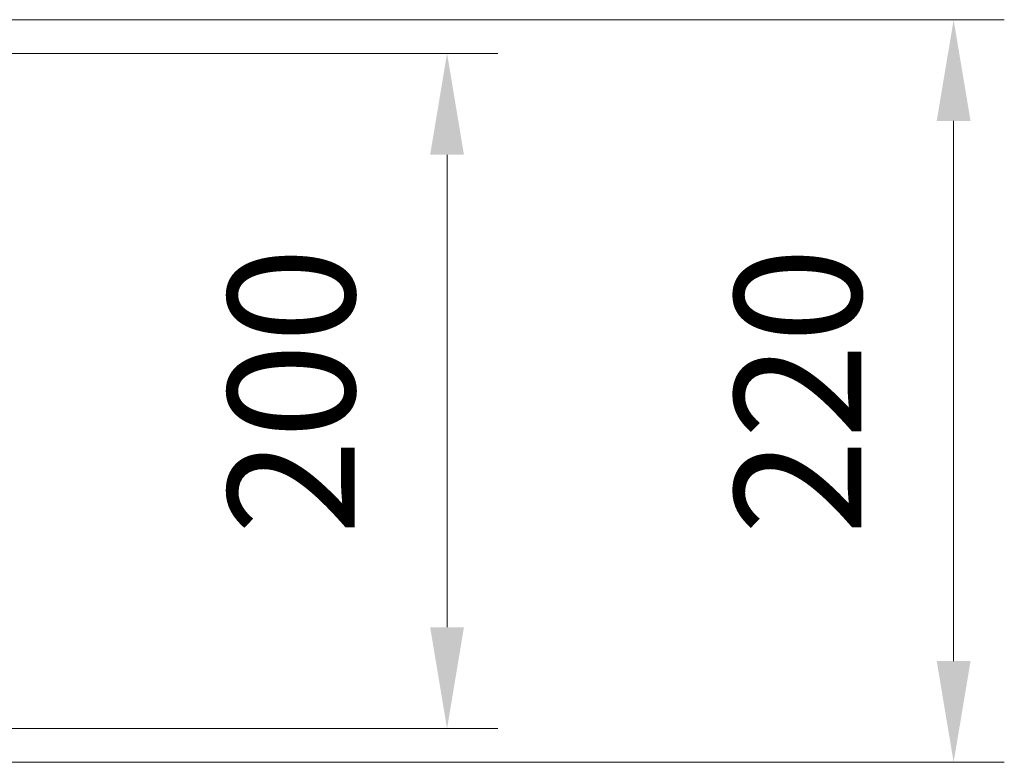
# Model space of a CAD drawing. Units: millimetres. Extents: x -2210 to 4090, y -66885 to -62430.
# Drawn here: x -733 to -441, y -64487 to -64267 of the extents above; entities that cross this region are included whole.
import ezdxf

# ---------------------------------------------------------------- set-up
doc = ezdxf.new("R2010")
doc.units = ezdxf.units.MM
doc.header["$LTSCALE"] = 15
doc.layers.add('AM_5', color=92, linetype='Continuous', lineweight=15)
doc.styles.get("Standard").update_dxf_attribs({"font": 'ISOCP.SHX', "bigfont": 'EXTFONT.SHX'})
doc.dimstyles.new('AM_ISO$0', dxfattribs={"dimtxt": 2.5, "dimasz": 2, "dimexe": 1, "dimexo": 1, "dimgap": 1.5, "dimtad": 1, "dimdsep": 46, "dimtxsty": 'STANDARD', "dimcen": 0, "dimclrd": 256, "dimclre": 256, "dimclrt": 3, "dimadec": 0, "dimazin": 2, "dimtp": 0.1, "dimtm": 0.1, "dimtfac": 0.71, "dimtmove": 0, "dimatfit": 3, "dimfxl": 1, "dimlwd": -1, "dimlwe": -1, "dimarcsym": 0})

# ---------------------------------------------------------------- blocks, each defined once
blk = doc.blocks.new('*D180')
at = {"layer": 'AM_5', "linetype": 'ByBlock'}
for p, q in [((-921.44, -64277.25), (-591.44, -64277.25)), ((-606.44, -64307.25), (-606.44, -64447.25)), ((-921.44, -64477.25), (-591.44, -64477.25))]:
    blk.add_line(p, q, dxfattribs=at)
at = {"layer": 'AM_5'}
for points in [[(-611.44, -64307.25), (-601.44, -64307.25), (-606.44, -64277.25)], [(-611.44, -64447.25), (-601.44, -64447.25), (-606.44, -64477.25)]]:
    blk.add_solid(points, dxfattribs=at)
at = {"layer": 'Defpoints', "color": 0}
for p in [(-936.44, -64277.25), (-936.44, -64477.25), (-606.44, -64477.25)]:
    blk.add_point(p, dxfattribs=at)
at = {"layer": 'AM_5', "color": 3, "insert": (-647.69, -64377.25), "char_height": 37.5, "attachment_point": 5, "rotation": 90}
blk.add_mtext('200', dxfattribs=at)
blk = doc.blocks.new('*D181')
at = {"layer": 'AM_5', "linetype": 'ByBlock'}
for p, q in [((-921.44, -64267.25), (-441.44, -64267.25)), ((-456.44, -64297.25), (-456.44, -64457.25)), ((-921.44, -64487.25), (-441.44, -64487.25))]:
    blk.add_line(p, q, dxfattribs=at)
at = {"layer": 'AM_5'}
for points in [[(-461.44, -64297.25), (-451.44, -64297.25), (-456.44, -64267.25)], [(-461.44, -64457.25), (-451.44, -64457.25), (-456.44, -64487.25)]]:
    blk.add_solid(points, dxfattribs=at)
at = {"layer": 'Defpoints', "color": 0}
for p in [(-936.44, -64267.25), (-936.44, -64487.25), (-456.44, -64487.25)]:
    blk.add_point(p, dxfattribs=at)
at = {"layer": 'AM_5', "color": 3, "insert": (-497.69, -64377.25), "char_height": 37.5, "attachment_point": 5, "rotation": 90}
blk.add_mtext('220', dxfattribs=at)

msp = doc.modelspace()

# ---------------------------------------------------------------- dimensions: what is measured, and where the dimension line sits
at = {"layer": 'AM_5'}
for base, p1, p2, picture, middle in [((-456.437, -64487.249), (-936.437, -64267.249), (-936.437, -64487.249), '*D181', (-497.69, -64377.249)), ((-606.437, -64477.249), (-936.437, -64277.249), (-936.437, -64477.249), '*D180', (-647.69, -64377.249))]:
    dim = msp.add_linear_dim(base=base, p1=p1, p2=p2, angle=90, dimstyle='AM_ISO$0', override={"dimscale": 15}, dxfattribs=at)
    dim.commit()
    dim.dimension.update_dxf_attribs({"geometry": picture, "text_midpoint": middle})

doc.saveas('drawing.dxf')
